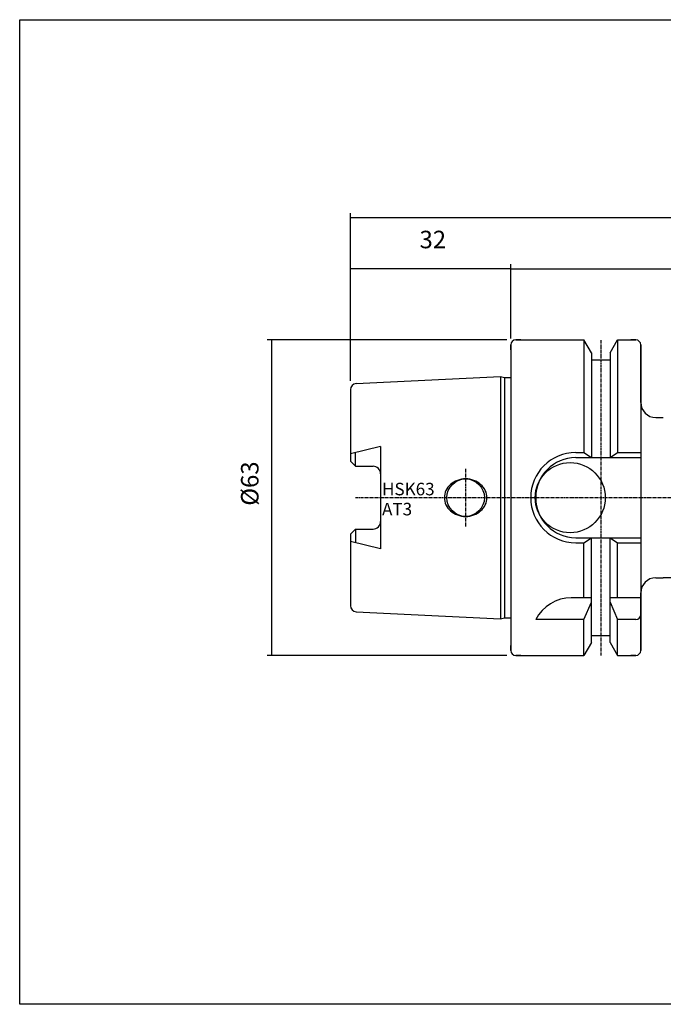
# Model space of a CAD drawing. Extents: x -16 to 271, y -1017 to -821.
# Drawn here: x -16 to 112, y -1017 to -821 of the extents above; entities that cross this region are included whole.
import ezdxf

# ---------------------------------------------------------------- set-up
doc = ezdxf.new("R2010")
doc.units = 0
doc.header["$MEASUREMENT"] = 0
doc.linetypes.add('CENTER', pattern=[0.95, 0.625, -0.125, 0.075, -0.125])
doc.layers.add('CK_LEVEL_1', color=7, linetype='CONTINUOUS')
doc.styles.add('BOX', font='txt.shx', dxfattribs={"height": 1})
doc.dimstyles.new('DIMSTYLE1', dxfattribs={"dimtxt": 3.5, "dimasz": 3.5, "dimexe": 3.5, "dimexo": 0.0625, "dimgap": 0.09, "dimtad": 0, "dimtih": 1, "dimtoh": 1, "dimdec": 4, "dimzin": 0, "dimtxsty": 'STANDARD', "dimcen": 0.09, "dimazin": 3, "dimtfac": 1, "dimtdec": 4, "dimtofl": 0, "dimtmove": 0, "dimatfit": 3, "dimtolj": 1, "dimtzin": 0})

# ---------------------------------------------------------------- blocks, each defined once
blk = doc.blocks.new('*D0')
at = {"layer": 'CK_LEVEL_1', "color": 4, "linetype": 'CONTINUOUS'}
for p, q in [((49.79, -892.87), (49.79, -859.39)), ((49.79, -860.26), (201.79, -860.26)), ((201.79, -903.37), (201.79, -859.39))]:
    blk.add_line(p, q, dxfattribs=at)
for points in [[(49.79, -860.26), (53.29, -859.74), (53.29, -860.79), (49.79, -860.26)], [(201.79, -860.26), (198.29, -860.79), (198.29, -859.74), (201.79, -860.26)]]:
    blk.add_solid(points, dxfattribs=at)
at = {"layer": 'CK_LEVEL_1', "color": 4, "linetype": 'CONTINUOUS', "style": 'BOX'}
blk.add_text('152', height=3.5, dxfattribs=at).set_placement((119.77, -857.64))
blk = doc.blocks.new('*D1')
at = {"layer": 'CK_LEVEL_1', "color": 4, "linetype": 'CONTINUOUS'}
for p, q in [((81.79, -884.44), (81.79, -869.63)), ((81.79, -870.51), (201.79, -870.51)), ((201.79, -903.37), (201.79, -869.63))]:
    blk.add_line(p, q, dxfattribs=at)
for points in [[(81.79, -870.51), (85.29, -869.98), (85.29, -871.03), (81.79, -870.51)], [(201.79, -870.51), (198.29, -871.03), (198.29, -869.98), (201.79, -870.51)]]:
    blk.add_solid(points, dxfattribs=at)
at = {"layer": 'CK_LEVEL_1', "color": 4, "linetype": 'CONTINUOUS', "style": 'BOX'}
blk.add_text('120', height=3.5, dxfattribs=at).set_placement((138.4, -867.88))
blk = doc.blocks.new('*D2')
at = {"layer": 'CK_LEVEL_1', "color": 4, "linetype": 'CONTINUOUS'}
for p, q in [((49.79, -892.87), (49.79, -869.58)), ((49.79, -870.45), (81.79, -870.45)), ((81.79, -883.94), (81.79, -869.58))]:
    blk.add_line(p, q, dxfattribs=at)
for points in [[(49.79, -870.45), (53.29, -869.93), (53.29, -870.98), (49.79, -870.45)], [(81.79, -870.45), (78.29, -870.98), (78.29, -869.93), (81.79, -870.45)]]:
    blk.add_solid(points, dxfattribs=at)
at = {"layer": 'CK_LEVEL_1', "color": 4, "linetype": 'CONTINUOUS', "style": 'BOX'}
blk.add_text('32', height=3.5, dxfattribs=at).set_placement((63.58, -866.39))
blk = doc.blocks.new('*D5')
at = {"layer": 'CK_LEVEL_1', "color": 4, "linetype": 'CONTINUOUS'}
for p, q in [((81.04, -884.69), (33.16, -884.69)), ((34.03, -884.69), (34.03, -947.69)), ((81.04, -947.69), (33.16, -947.69))]:
    blk.add_line(p, q, dxfattribs=at)
for points in [[(34.03, -884.69), (34.56, -888.19), (33.51, -888.19), (34.03, -884.69)], [(34.03, -947.69), (33.51, -944.19), (34.56, -944.19), (34.03, -947.69)]]:
    blk.add_solid(points, dxfattribs=at)
at = {"layer": 'CK_LEVEL_1', "color": 4, "linetype": 'CONTINUOUS', "style": 'BOX'}
blk.add_text('%%c63', height=3.5, rotation=90, dxfattribs=at).set_placement((31.41, -917.8))

msp = doc.modelspace()

# ---------------------------------------------------------------- linework, layer by layer
at = {"layer": 'CK_LEVEL_1', "color": 7, "linetype": 'CONTINUOUS'}
for p, q in [((83.78769, -884.69116), (82.78769, -884.69116)), ((82.78769, -884.69116), (96.41019, -884.69116)), ((96.41019, -884.69116), (96.41019, -907.19116)), ((97.91269, -887.29357), (96.41019, -884.69116)), ((101.66269, -887.29357), (103.16519, -884.69116)), ((103.16519, -884.69116), (103.16519, -907.19116)), ((103.16519, -884.69116), (106.78769, -884.69116)), ((106.78769, -884.69116), (105.78769, -884.69116)), ((81.78769, -886.69116), (81.78769, -885.69116)), ((81.78769, -885.69116), (81.78769, -946.69116)), ((107.78769, -897.19116), (107.78769, -885.69116)), ((107.78769, -885.69116), (107.78769, -946.69116)), ((97.91269, -887.29357), (97.91269, -908.19116)), ((97.91269, -888.69116), (101.66269, -888.69116)), ((101.66269, -887.29357), (101.66269, -908.19116)), ((50.92776, -893.41916), (79.78769, -891.97616)), ((79.78769, -891.97616), (79.78769, -940.40616)), ((79.78769, -891.97616), (80.5341, -892.17616)), ((80.5341, -892.17616), (80.5341, -940.20616)), ((80.5341, -892.17616), (81.78769, -892.17616)), ((49.78769, -894.61766), (49.78769, -908.92116)), ((110.78769, -900.19129), (112.28769, -900.19129)), ((110.78769, -900.19129), (112.28769, -900.19129)), ((55.78769, -905.94771), (49.78769, -907.44118)), ((55.78769, -905.94771), (55.78769, -926.43461)), ((50.78769, -909.92116), (50.78769, -907.19227)), ((94.78769, -907.19116), (96.41019, -907.19116)), ((94.78769, -908.19116), (107.78769, -908.19116)), ((96.41019, -907.19116), (97.91269, -908.19116)), ((101.66269, -908.19116), (103.16519, -907.19116)), ((103.16519, -907.19116), (107.78769, -907.19116)), ((49.78769, -908.92116), (50.78769, -909.92116)), ((50.78769, -909.92116), (54.28769, -909.92116)), ((49.78769, -923.46116), (50.78769, -922.46116)), ((49.78769, -923.46116), (49.78769, -937.76466)), ((50.78769, -922.46116), (54.28769, -922.46116)), ((50.78769, -922.46116), (50.78769, -925.19006)), ((55.78769, -926.43461), (49.78769, -924.94114)), ((94.78769, -924.19116), (107.78769, -924.19116)), ((94.78769, -925.19116), (96.41019, -925.19116)), ((96.41019, -925.19116), (97.91269, -924.19116)), ((96.41019, -936.19116), (96.41019, -925.19116)), ((97.91269, -945.08876), (97.91269, -924.19116)), ((101.66269, -924.19116), (103.16519, -925.19116)), ((101.66269, -945.08876), (101.66269, -924.19116)), ((103.16519, -925.19116), (107.78769, -925.19116)), ((103.16519, -936.19116), (103.16519, -925.19116)), ((110.78769, -932.19129), (112.28769, -932.19129)), ((148.48769, -932.19116), (112.28769, -932.19129)), ((107.78769, -946.69116), (107.78769, -935.19116)), ((97.91269, -936.19116), (93.8994, -936.19116)), ((96.41019, -940.52735), (97.91269, -937.04952)), ((107.78769, -936.19116), (101.66269, -936.19116)), ((101.66269, -937.04952), (103.16519, -940.52735)), ((50.92776, -938.96316), (79.78769, -940.40616)), ((79.78769, -940.40616), (80.5341, -940.20616)), ((80.5341, -940.20616), (81.78769, -940.20616)), ((96.41019, -940.52735), (86.78769, -940.52735)), ((96.41019, -947.69116), (96.41019, -940.52735)), ((106.78769, -940.52735), (103.16519, -940.52735)), ((103.16519, -947.69116), (103.16519, -940.52735)), ((97.91269, -943.69116), (101.66269, -943.69116)), ((81.78769, -946.69116), (81.78769, -945.69116)), ((97.91269, -945.08876), (96.41019, -947.69116)), ((101.66269, -945.08876), (103.16519, -947.69116)), ((83.78769, -947.69116), (82.78769, -947.69116)), ((82.78769, -947.69116), (96.41019, -947.69116)), ((103.16519, -947.69116), (106.78769, -947.69116)), ((106.78769, -947.69116), (105.78769, -947.69116))]:
    msp.add_line(p, q, dxfattribs=at)
at = {"layer": 'CK_LEVEL_1', "color": 1, "linetype": 'CENTER'}
for p, q in [((99.78769, -884.70755), (99.78769, -947.69514)), ((72.78769, -910.44116), (72.78769, -921.94116)), ((50.78769, -916.19116), (211.73985, -916.19116))]:
    msp.add_line(p, q, dxfattribs=at)
at = {"layer": 'CK_LEVEL_1', "color": 6, "linetype": 'CONTINUOUS'}
msp.add_polyline3d([(-16.31231, -820.74116, 0), (271.05769, -820.74116, 0), (271.05769, -1017.36816, 0), (-16.31231, -1017.36816, 0), (-16.31231, -820.74116, 0)], dxfattribs=at)
at = {"layer": 'CK_LEVEL_1', "color": 7, "linetype": 'CONTINUOUS'}
for points in [[(69.78248, -913.53951, 0), (69.78248, -913.53951, 0)], [(71.13771, -912.73323, 0), (71.13771, -912.73323, 0)], [(72.78769, -912.44116, 0), (72.78769, -912.44116, 0)], [(74.43766, -912.73323, 0), (74.43766, -912.73323, 0)], [(75.79289, -913.53951, 0), (75.79289, -913.53951, 0)], [(68.53769, -916.19116, 0), (68.53769, -916.19116, 0)], [(76.72292, -914.77991, 0), (76.72292, -914.77991, 0)], [(77.03769, -916.19116, 0), (77.03769, -916.19116, 0)], [(68.85246, -917.60241, 0), (68.85246, -917.60241, 0)], [(76.72292, -917.60241, 0), (76.72292, -917.60241, 0)], [(69.78248, -918.84281, 0), (69.78248, -918.84281, 0)], [(71.13771, -919.64909, 0), (71.13771, -919.64909, 0)], [(72.78769, -919.94116, 0), (72.78769, -919.94116, 0)], [(74.43766, -919.64909, 0), (74.43766, -919.64909, 0)], [(75.79289, -918.84281, 0), (75.79289, -918.84281, 0)]]:
    msp.add_polyline3d(points, dxfattribs=at)
for centre, radius in [((93.68769, -916.19116), 7), ((72.78769, -916.19116), 3.75)]:
    msp.add_circle(centre, radius, dxfattribs=at)
for centre, radius, start, end in [((82.78769, -885.69116), 1, 90, 180), ((106.78769, -885.69116), 1, 0, 90), ((50.98769, -894.61766), 1.2, 92.8624052, 180), ((110.78769, -897.19129), 3, 180, 270), ((94.78769, -916.19116), 9, 90, 270), ((94.78769, -916.19116), 8, 90, 270), ((54.28769, -911.42116), 1.5, 0, 90), ((72.30848, -916.40231), 3.81789, 131.4236656, 154.8526658), ((72.59906, -916.73163), 4.25708, 110.0764763, 131.4236656), ((72.78769, -917.24774), 4.80658, 90, 110.0764763), ((72.78769, -917.24774), 4.80658, 69.9235237, 90), ((72.97632, -916.73163), 4.25708, 48.5763344, 69.9235237), ((73.26689, -916.40231), 3.81789, 25.1473342, 48.5763344), ((71.8587, -916.19116), 3.32101, 154.8526658, 180), ((71.8587, -916.19116), 3.32101, 180, 205.1473342), ((73.71668, -916.19116), 3.32101, 0, 25.1473342), ((73.71668, -916.19116), 3.32101, 334.8526658, 360), ((72.30848, -915.98001), 3.81789, 205.1473342, 228.5763344), ((73.26689, -915.98001), 3.81789, 311.4236656, 334.8526658), ((72.59906, -915.65069), 4.25708, 228.5763344, 249.9235237), ((72.78769, -915.13458), 4.80658, 249.9235237, 270), ((72.78769, -915.13458), 4.80658, 270, 290.0764763), ((72.97632, -915.65069), 4.25708, 290.0764763, 311.4236656), ((54.28769, -920.96116), 1.5, 270, 360), ((110.78769, -935.19129), 3, 90, 180), ((50.98769, -937.76466), 1.2, 180, 267.1375948), ((93.8994, -944.19116), 8, 90, 152.7433807), ((106.78769, -939.52735), 1, 270, 360), ((82.78769, -946.69116), 1, 180, 270), ((106.78769, -946.69116), 1, 270, 360)]:
    msp.add_arc(centre, radius, start, end, dxfattribs=at)

# ---------------------------------------------------------------- texts
at = {"layer": 'CK_LEVEL_1', "color": 4, "linetype": 'CONTINUOUS', "style": 'BOX'}
for s, p in [('HSK63', (56.08709, -915.72637)), ('AT3', (56.08709, -919.72637))]:
    msp.add_text(s, height=2.5, dxfattribs=at).set_placement(p)

# ---------------------------------------------------------------- dimensions: what is measured, and where the dimension line sits
at = {"layer": 'CK_LEVEL_1', "color": 4, "linetype": 'CONTINUOUS'}
for base, p1, p2, picture, middle in [((49.78769, -860.26408), (49.78769, -894.61766), (201.78769, -905.11555), '*D0', (119.77436, -857.63908)), ((49.78769, -870.45285), (49.78769, -894.61766), (81.78769, -885.69116), '*D2', (63.57589, -866.39285)), ((81.78769, -870.50785), (81.78769, -886.19116), (201.78769, -905.11555), '*D1', (138.39941, -867.88285))]:
    dim = msp.add_linear_dim(base=base, p1=p1, p2=p2, dimstyle='DIMSTYLE1', dxfattribs=at)
    dim.commit()
    dim.dimension.update_dxf_attribs({"geometry": picture, "text_midpoint": middle})
dim = msp.add_linear_dim(base=(34.03455, -884.69116), p1=(82.78769, -884.69116), p2=(82.78769, -947.69116), angle=90, dimstyle='DIMSTYLE1', dxfattribs=at)
dim.commit()
dim.dimension.update_dxf_attribs({"geometry": '*D5', "text_midpoint": (31.40955, -917.80232)})

doc.saveas('drawing.dxf')
